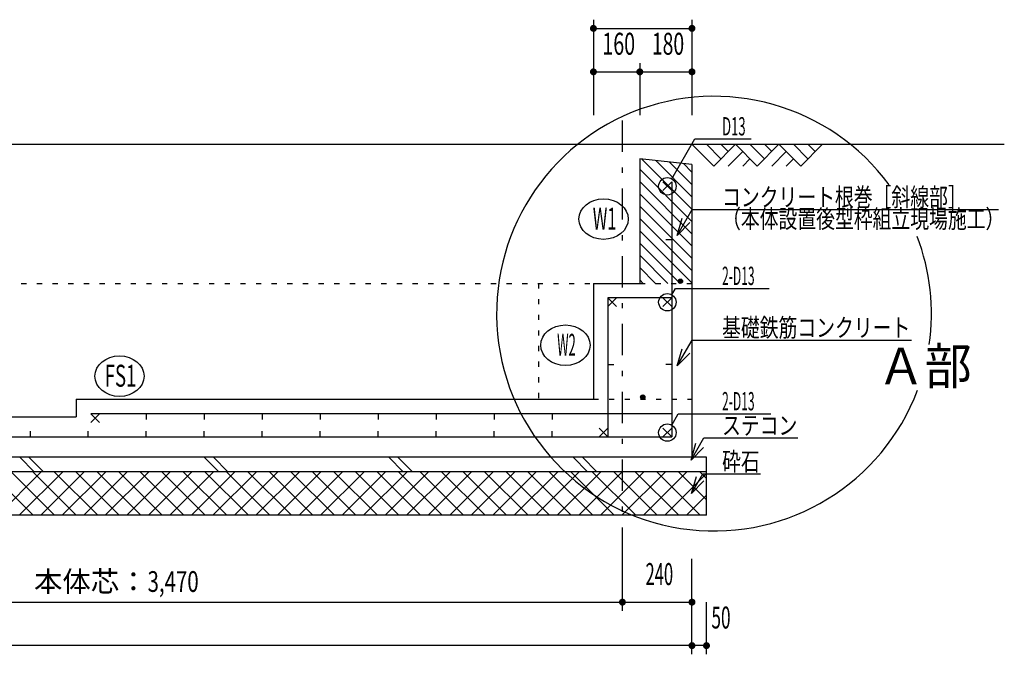
# Model space of a CAD drawing. Extents: x 0 to 48240, y 0 to 25200.
# Drawn here: x 40365 to 42064, y 2031 to 3126 of the extents above; entities that cross this region are included whole.
import ezdxf
from ezdxf.enums import TextEntityAlignment as Align

# ---------------------------------------------------------------- set-up
doc = ezdxf.new("R2010")
doc.units = 0
doc.header["$LTSCALE"] = 9
doc.linetypes.add('CENTER', pattern=[13, 6, -3, 1, -3])
doc.linetypes.add('DOT', pattern=[3, 1, -2])
for name, color, linetype in [('0平面図-0用紙枠', 7, 'CONTINUOUS'), ('0平面図-4文字', 7, 'CONTINUOUS'), ('0平面図-5寸法', 7, 'CONTINUOUS'), ('0平面図-A', 7, 'CONTINUOUS'), ('0平面図-B', 7, 'CONTINUOUS'), ('0平面図-C', 7, 'CONTINUOUS'), ('0平面図-E', 7, 'CONTINUOUS')]:
    doc.layers.add(name, color=color, linetype=linetype)
doc.styles.get("Standard").update_dxf_attribs({"font": 'txt.shx', "bigfont": 'extfont.shx'})

msp = doc.modelspace()

# ---------------------------------------------------------------- linework, layer by layer
at = {"layer": '0平面図-0用紙枠', "color": 7, "linetype": 'Continuous'}
msp.add_line((37672.25737622079, 2911.089529046007), (42063.61817954489, 2911.089529046007), dxfattribs=at)
at = {"layer": '0平面図-0用紙枠', "color": 6, "linetype": 'Continuous'}
for p, q in [((41549.90859856913, 2911.089529046007), (41574.90859856913, 2886.089529046007)), ((41574.90859856913, 2911.089529046007), (41587.40859856913, 2898.589529046007)), ((41624.90859856913, 2911.089529046007), (41649.90859856913, 2886.089529046007)), ((41649.90859856913, 2911.089529046007), (41662.40859856913, 2898.589529046007)), ((41724.90859856913, 2886.089529046007), (41699.90859856913, 2911.089529046007)), ((41737.40859856913, 2898.589529046007), (41724.90859856913, 2911.089529046007)), ((41587.40859856913, 2873.589529046007), (41612.40859856913, 2898.589529046007)), ((41662.40859856913, 2873.589529046007), (41687.40859856913, 2898.589529046007)), ((41612.40859856913, 2873.589529046007), (41624.90859856913, 2886.089529046007)), ((41687.40859856913, 2873.589529046007), (41699.90859856913, 2886.089529046007))]:
    msp.add_line(p, q, dxfattribs=at)
msp.add_lwpolyline([(41524.90859856913, 2911.089529046007), (41562.40859856913, 2873.589529046007), (41599.90859856913, 2911.089529046007), (41637.40859856913, 2873.589529046007), (41674.90859856913, 2911.089529046007), (41712.40859856913, 2873.589529046007), (41749.90859856913, 2911.089529046007)], dxfattribs=at)
at = {"layer": '0平面図-4文字', "color": 6, "linetype": 'Continuous'}
for p, q in [((41499.5600744312, 2753.823731771103), (41525.33447045404, 2798.46629521706)), ((41525.33447045404, 2798.46629521706), (42053.7117293824, 2798.46629521706)), ((41499.5600744312, 2753.823731771103), (41508.06488390282, 2783.554493884636)), ((41499.5600744312, 2753.823731771103), (41521.05526495958, 2776.054493884636)), ((41489.90859856913, 2651.579910102773), (41496.23345963313, 2662.534890816441)), ((41496.23345963313, 2662.534890816441), (41657.77718881135, 2662.534890816441)), ((41499.5600744312, 2528.575608229765), (41508.06488390281, 2558.3063703433)), ((41499.5600744312, 2528.575608229765), (41521.05526495958, 2550.8063703433)), ((41523.25916385613, 2365.871664122256), (41531.76397332775, 2395.60242623579)), ((41523.25916385613, 2365.871664122256), (41544.75435438451, 2388.10242623579)), ((41523.9504706786, 2308.422594825923), (41543.52516711181, 2342.326963590973)), ((41523.9504706786, 2308.422594825923), (41532.45528015021, 2338.153356939454)), ((41523.9504706786, 2308.422594825923), (41545.44566120698, 2330.653356939454)), ((41543.52516711181, 2342.326963590973), (41642.82809859942, 2342.326963590973))]:
    msp.add_line(p, q, dxfattribs=at)
for points in [[(41489.90859856913, 2851.579910102771), (41529.74859531461, 2920.584808639322), (41627.2648534208, 2920.584808639322)], [(41499.5600744312, 2528.575608229765), (41525.33447045404, 2573.21817167572), (41903.46262321612, 2573.21817167572)], [(41489.90859856913, 2426.579910102773), (41501.28436420691, 2446.283314162389), (41661.00150238647, 2446.283314162389)], [(41523.25916385613, 2365.871664122256), (41545.55256812728, 2404.484972993563), (41707.31437010186, 2404.484972993563)]]:
    msp.add_lwpolyline(points, dxfattribs=at)
for centre in [(41482.40859856913, 2838.589529046007), (41482.40859856913, 2638.589529046005), (41482.40859856913, 2413.589529046007)]:
    msp.add_circle(centre, 15, dxfattribs=at)
at = {"layer": '0平面図-4文字', "color": 3, "linetype": 'Continuous'}
for start, end in [(36.30849219027726, 339.3838167067224), (351.8230387485935, 20.81249921851672)]:
    msp.add_arc((41562.86084284419, 2618.887373329915), 375, start, end, dxfattribs=at)
at = {"layer": '0平面図-4文字', "color": 4, "linetype": 'Continuous'}
for centre in [(41372.40864304938, 2782.102728347818), (41306.54090770552, 2564.404037901586), (40537.40859856913, 2511.024742897625)]:
    msp.add_ellipse(centre, major_axis=(42.5, 0), ratio=0.8235294117649999, dxfattribs=at)
at = {"layer": '0平面図-5寸法', "color": 6, "linetype": 'Continuous'}
for p, q in [((41354.90859856913, 3126.089529046005), (41354.90859856913, 3036.089529046005)), ((41524.90859856913, 3126.089529046005), (41524.90859856913, 3036.089529046005)), ((41354.90859856913, 3111.089529046005), (41524.90859856913, 3111.089529046005)), ((41354.90859856913, 3051.089529046005), (41354.90859856913, 2961.089529046005)), ((41434.90864304938, 3051.089529046005), (41434.90864304938, 2961.089529046005)), ((41524.90859856913, 3051.089529046005), (41524.90859856913, 2961.089529046005)), ((41354.90859856913, 3036.089529046005), (41434.90864304938, 3036.089529046005)), ((41434.90864304938, 3036.089529046005), (41524.90859856913, 3036.089529046005)), ((41404.90859856913, 2106.08952904601), (41404.90859856913, 2196.08952904601)), ((41524.90859856913, 2106.08952904601), (41524.90859856913, 2196.08952904601)), ((39669.90859856915, 2121.08952904601), (41404.90859856913, 2121.08952904601)), ((41404.90859856913, 2121.08952904601), (41524.90859856913, 2121.08952904601)), ((41524.90859856913, 2031.08952904601), (41524.90859856913, 2121.08952904601)), ((41549.90859856913, 2031.08952904601), (41549.90859856913, 2121.08952904601)), ((41524.90859856913, 2046.08952904601), (38242.40859856913, 2046.08952904601)), ((41549.90859856913, 2046.08952904601), (41524.90859856913, 2046.08952904601))]:
    msp.add_line(p, q, dxfattribs=at)
at = {"layer": '0平面図-5寸法', "color": 6, "linetype": 'CENTER'}
msp.add_line((41404.90859856913, 2196.08952904601), (41404.90859856913, 2961.089529046005), dxfattribs=at)
at = {"layer": '0平面図-5寸法', "color": 4, "linetype": 'Continuous', "const_width": 6}
for points in [[(41351.90813522357, 3111.089030593994, 1), (41357.90813522357, 3111.089030593994, 1)], [(41521.90813522357, 3111.089030593994, 1), (41527.90813522357, 3111.089030593994, 1)], [(41351.90813522357, 3036.089030593994, 1), (41357.90813522357, 3036.089030593994, 1)], [(41431.90913522356, 3036.089030593994, 1), (41437.90913522356, 3036.089030593994, 1)], [(41521.90813522357, 3036.089030593994, 1), (41527.90813522357, 3036.089030593994, 1)], [(41401.90813522357, 2121.089030593994, 1), (41407.90813522357, 2121.089030593994, 1)], [(41521.90813522357, 2121.089030593994, 1), (41527.90813522357, 2121.089030593994, 1)], [(41521.90813522357, 2046.089030593994, 1), (41527.90813522357, 2046.089030593994, 1)], [(41546.90813522357, 2046.089030593994, 1), (41552.90813522357, 2046.089030593994, 1)]]:
    msp.add_lwpolyline(points, format="xyb", close=True, dxfattribs=at)
at = {"layer": '0平面図-A', "color": 3, "linetype": 'Continuous'}
for p, q in [((41434.90864304938, 2886.089529046005), (41434.90864304938, 2671.089529046007)), ((41524.90859856913, 2876.089529046007), (41434.90864304938, 2886.089529046005)), ((41524.90859856913, 2876.089529046007), (41524.90859856913, 2371.089529046007)), ((41354.90859856913, 2671.089529046007), (41354.90859856913, 2471.089529046007)), ((41354.90859856913, 2671.089529046007), (41434.90864304938, 2671.089529046007)), ((40462.90904808481, 2471.089529046007), (41354.90859856913, 2471.089529046007)), ((40462.90904808481, 2471.089529046007), (40462.90904808481, 2441.089529046007)), ((40312.90904808481, 2441.089529046007), (40462.90904808481, 2441.089529046007)), ((41549.90859856913, 2346.089529046007), (38217.40859856913, 2346.089529046007)), ((41549.90859856913, 2271.089529046007), (38217.40859856913, 2271.089529046007))]:
    msp.add_line(p, q, dxfattribs=at)
at = {"layer": '0平面図-A', "color": 6, "linetype": 'DOT'}
for p, q in [((39719.90859856915, 2671.089529046007), (41354.90859856913, 2671.089529046007)), ((41259.90859856913, 2671.089529046007), (41259.90859856913, 2471.089529046007))]:
    msp.add_line(p, q, dxfattribs=at)
at = {"layer": '0平面図-A', "color": 3, "linetype": 'DOT'}
for p, q in [((41434.90864304938, 2671.089529046007), (41524.90859856913, 2671.089529046007)), ((41354.90859856913, 2471.089529046007), (41524.90859856913, 2471.089529046007))]:
    msp.add_line(p, q, dxfattribs=at)
at = {"layer": '0平面図-A', "color": 3, "linetype": 'Continuous'}
msp.add_lwpolyline([(41549.90859856913, 2271.089529046007), (41549.90859856913, 2371.089529046007), (38217.40859856913, 2371.089529046007)], dxfattribs=at)
at = {"layer": '0平面図-B', "color": 7, "linetype": 'Continuous'}
for p, q in [((41474.90859856913, 2831.089529046007), (41489.90859856913, 2846.089529046007)), ((41489.90859856913, 2831.089529046007), (41474.90859856913, 2846.089529046007)), ((41489.90859856913, 2846.089529046007), (41489.90859856913, 2406.089529046007)), ((41489.90859856913, 2746.089529046007), (41479.90859856913, 2746.089529046007)), ((41508.65859856913, 2674.839529046007), (41501.15859856913, 2674.839529046007)), ((41508.5828331833, 2675.589529046007), (41501.23436395496, 2675.589529046007)), ((41508.5828331833, 2674.089529046007), (41501.23436395496, 2674.089529046007)), ((41508.34553034035, 2676.339529046007), (41501.47166679792, 2676.339529046007)), ((41508.34553034035, 2673.339529046007), (41501.47166679792, 2673.339529046007)), ((41507.90859856913, 2677.089529046007), (41501.90859856913, 2677.089529046007)), ((41507.90859856913, 2672.589529046007), (41501.90859856913, 2672.589529046007)), ((41507.15859856913, 2677.839529046005), (41502.65859856913, 2677.839529046005)), ((41507.15859856913, 2671.839529046007), (41502.65859856913, 2671.839529046007)), ((41379.90859856913, 2646.089529046005), (41379.90859856913, 2406.089529046007)), ((41379.90859856913, 2631.089529046005), (41394.90859856913, 2646.089529046005)), ((41394.90859856913, 2631.089529046005), (41379.90859856913, 2646.089529046005)), ((41489.90859856913, 2646.089529046005), (41379.90859856913, 2646.089529046005)), ((41474.90859856913, 2631.089529046005), (41489.90859856913, 2646.089529046005)), ((41489.90859856913, 2631.089529046005), (41474.90859856913, 2646.089529046005)), ((41379.90859856913, 2531.089529046007), (41389.90859856913, 2531.089529046007)), ((41489.90859856913, 2531.089529046007), (41479.90859856913, 2531.089529046007)), ((41443.65859856913, 2474.839529046007), (41436.15859856913, 2474.839529046007)), ((41443.5828331833, 2475.589529046007), (41436.23436395496, 2475.589529046007)), ((41443.5828331833, 2474.089529046007), (41436.23436395496, 2474.089529046007)), ((41443.34553034035, 2476.339529046007), (41436.47166679792, 2476.339529046007)), ((41443.34553034035, 2473.339529046007), (41436.47166679792, 2473.339529046007)), ((41442.90859856913, 2477.089529046007), (41436.90859856913, 2477.089529046007)), ((41442.90859856913, 2472.589529046007), (41436.90859856913, 2472.589529046007)), ((41442.15859856913, 2477.839529046007), (41437.65859856913, 2477.839529046007)), ((41442.15859856913, 2471.839529046007), (41437.65859856913, 2471.839529046007)), ((41489.90859856913, 2446.089529046007), (40487.90904808481, 2446.089529046005)), ((40502.90904808481, 2431.089529046007), (40487.90904808481, 2446.089529046005)), ((40487.90904808481, 2431.089529046007), (40502.90904808481, 2446.089529046005)), ((40583.65859856913, 2446.089529046007), (40583.65859856913, 2436.089529046007)), ((40683.65859856913, 2446.089529046007), (40683.65859856913, 2436.089529046007)), ((40783.65859856913, 2446.089529046007), (40783.65859856913, 2436.089529046007)), ((40883.65859856913, 2446.089529046007), (40883.65859856913, 2436.089529046007)), ((40983.65859856913, 2446.089529046007), (40983.65859856913, 2436.089529046007)), ((41083.65859856913, 2446.089529046007), (41083.65859856913, 2436.089529046007)), ((41183.65859856913, 2446.089529046007), (41183.65859856913, 2436.089529046007)), ((41283.65859856913, 2446.089529046007), (41283.65859856913, 2436.089529046007)), ((40383.65859856913, 2406.089529046007), (40383.65859856913, 2416.089529046007)), ((40483.65859856913, 2406.089529046007), (40483.65859856913, 2416.089529046007)), ((40583.65859856913, 2406.089529046007), (40583.65859856913, 2416.089529046007)), ((40683.65859856913, 2406.089529046007), (40683.65859856913, 2416.089529046007)), ((40783.65859856913, 2406.089529046007), (40783.65859856913, 2416.089529046007)), ((40883.65859856913, 2406.089529046007), (40883.65859856913, 2416.089529046007)), ((40983.65859856913, 2406.089529046007), (40983.65859856913, 2416.089529046007)), ((41083.65859856913, 2406.089529046007), (41083.65859856913, 2416.089529046007)), ((41183.65859856913, 2406.089529046007), (41183.65859856913, 2416.089529046007)), ((41283.65859856913, 2406.089529046007), (41283.65859856913, 2416.089529046007)), ((41364.90859856913, 2406.089529046007), (41379.90859856913, 2421.089529046007)), ((41379.90859856913, 2406.089529046007), (41364.90859856913, 2421.089529046007)), ((41474.90859856913, 2406.089529046007), (41489.90859856913, 2421.089529046007)), ((41489.90859856913, 2406.089529046007), (41474.90859856913, 2421.089529046007)), ((38277.40859856913, 2406.089529046007), (41489.90859856913, 2406.089529046007))]:
    msp.add_line(p, q, dxfattribs=at)
for centre in [(41504.90859856913, 2674.839529046007), (41439.90859856913, 2474.839529046007)]:
    msp.add_circle(centre, 3.75, dxfattribs=at)
at = {"layer": '0平面図-C', "color": 6, "linetype": 'Continuous'}
for p, q in [((40365.34517014373, 2371.089529046007), (40390.34517014374, 2346.089529046005)), ((40381.25507272042, 2371.089529046003), (40406.25507272042, 2346.089529046007)), ((40683.54322167768, 2371.089529046007), (40708.54322167768, 2346.089529046005)), ((40699.45312425437, 2371.089529046003), (40724.45312425437, 2346.089529046007)), ((41001.74127321162, 2371.089529046008), (41026.74127321163, 2346.089529046005)), ((41017.65117578831, 2371.089529046005), (41042.65117578831, 2346.089529046008)), ((41319.93932474557, 2371.089529046008), (41344.93932474557, 2346.089529046005)), ((41335.84922732227, 2371.08952904601), (41360.84922732227, 2346.089529046007)), ((40313.4473076897, 2346.089529046001), (40388.4473076897, 2271.089529046007)), ((40327.37596594604, 2271.089529046007), (40402.37596594603, 2346.089529046003)), ((40350.57041370198, 2346.089529046008), (40425.57041370198, 2271.089529046005)), ((40364.49907195832, 2271.089529046003), (40439.49907195833, 2346.089529046007)), ((40387.6935197143, 2346.089529046003), (40462.6935197143, 2271.089529045999)), ((40401.62217797062, 2271.089529046005), (40476.62217797062, 2346.089529046008)), ((40424.81662572658, 2346.089529046005), (40499.81662572658, 2271.089529046008)), ((40438.74528398293, 2271.08952904601), (40513.74528398292, 2346.089529046005)), ((40461.93973173886, 2346.089529046008), (40536.93973173886, 2271.089529046005)), ((40475.86838999522, 2271.089529046008), (40550.86838999521, 2346.089529046003)), ((40499.06283775118, 2346.089529046005), (40574.06283775118, 2271.089529046001)), ((40512.9914960075, 2271.089529046003), (40587.9914960075, 2346.089529046007)), ((40536.18594376347, 2346.089529046001), (40611.18594376347, 2271.089529046007)), ((40550.11460201981, 2271.089529046007), (40625.11460201981, 2346.08952904601)), ((40573.30904977575, 2346.089529046003), (40648.30904977575, 2271.089529046007)), ((40587.2377080321, 2271.089529046012), (40662.2377080321, 2346.089529046007)), ((40610.43215578803, 2346.089529046007), (40685.43215578804, 2271.089529046005)), ((40624.36081404438, 2271.08952904601), (40699.36081404438, 2346.089529046005)), ((40647.55526180036, 2346.089529046005), (40722.55526180036, 2271.089529045999)), ((40661.48392005667, 2271.089529046005), (40736.48392005667, 2346.089529046007)), ((40684.67836781264, 2346.089529046007), (40759.67836781264, 2271.089529046012)), ((40698.60702606899, 2271.089529046008), (40773.60702606899, 2346.089529046012)), ((40721.80147382493, 2346.089529046003), (40796.80147382493, 2271.089529046007)), ((40735.73013208127, 2271.089529046007), (40810.73013208127, 2346.089529046001)), ((40758.92457983721, 2346.089529046008), (40833.92457983721, 2271.089529046005)), ((40772.85323809356, 2271.08952904601), (40847.85323809356, 2346.089529046005)), ((40796.04768584952, 2346.089529046003), (40871.04768584953, 2271.089529045999)), ((40809.97634410584, 2271.089529046003), (40884.97634410585, 2346.089529046007)), ((40833.17079186181, 2346.089529046005), (40908.1707918618, 2271.08952904601)), ((40847.09945011816, 2271.08952904601), (40922.09945011816, 2346.089529046005)), ((40870.29389787409, 2346.08952904601), (40945.2938978741, 2271.089529046007)), ((40884.22255613044, 2271.089529046007), (40959.22255613044, 2346.089529046003)), ((40907.41700388638, 2346.089529046007), (40982.41700388639, 2271.089529046005)), ((40921.34566214272, 2271.089529046003), (40996.34566214273, 2346.089529046007)), ((40944.54010989871, 2346.089529046001), (41019.5401098987, 2271.089529046007)), ((40958.46876815504, 2271.089529046007), (41033.46876815504, 2346.08952904601)), ((40981.66321591099, 2346.089529046005), (41056.66321591098, 2271.08952904601)), ((40995.59187416734, 2271.089529046012), (41070.59187416733, 2346.089529046007)), ((41018.78632192327, 2346.089529046008), (41093.78632192327, 2271.089529046005)), ((41032.71498017962, 2271.089529046007), (41107.71498017961, 2346.089529046003)), ((41055.90942793558, 2346.089529046005), (41130.90942793559, 2271.089529046001)), ((41069.8380861919, 2271.089529046003), (41144.8380861919, 2346.089529046007)), ((41093.03253394787, 2346.089529046007), (41168.03253394787, 2271.089529046012)), ((41106.96119220422, 2271.089529046008), (41181.96119220422, 2346.089529046012)), ((41130.15563996016, 2346.089529046003), (41205.15563996015, 2271.089529046008)), ((41144.0842982165, 2271.089529046005), (41219.0842982165, 2346.089529045999)), ((41167.27874597244, 2346.089529046008), (41242.27874597244, 2271.089529046005)), ((41181.20740422879, 2271.089529046008), (41256.20740422879, 2346.089529046003)), ((41204.40185198476, 2346.089529046003), (41279.40185198476, 2271.089529045999)), ((41218.33051024107, 2271.089529046003), (41293.33051024107, 2346.089529046007)), ((41241.52495799704, 2346.089529046007), (41316.52495799704, 2271.089529046012)), ((41255.45361625339, 2271.08952904601), (41330.45361625339, 2346.089529046012)), ((41278.64806400934, 2346.089529046003), (41353.64806400933, 2271.089529046007)), ((41292.57672226567, 2271.089529046007), (41367.57672226567, 2346.089529046001)), ((41315.77117002162, 2346.089529046007), (41390.77117002162, 2271.089529046005)), ((41329.69982827795, 2271.089529046001), (41404.69982827796, 2346.089529046005)), ((41352.89427603393, 2346.089529046001), (41427.89427603393, 2271.089529046007)), ((41366.82293429028, 2271.089529046007), (41441.82293429028, 2346.08952904601)), ((41390.01738204622, 2346.089529046005), (41465.01738204621, 2271.08952904601)), ((41403.94604030257, 2271.08952904601), (41478.94604030256, 2346.089529046007)), ((41427.1404880585, 2346.08952904601), (41502.1404880585, 2271.089529046007)), ((41441.06914631485, 2271.089529046007), (41516.06914631484, 2346.089529046001)), ((41464.26359407081, 2346.089529046005), (41539.26359407082, 2271.089529046001)), ((41501.38670008311, 2346.089529046001), (41549.90859856913, 2297.567630559979)), ((41538.50980609539, 2346.089529046005), (41549.90859856913, 2334.690736572264)), ((41478.19225232714, 2271.089529046003), (41549.90859856913, 2342.805875288002)), ((41515.31535833945, 2271.089529046008), (41549.90859856913, 2305.682769275685))]:
    msp.add_line(p, q, dxfattribs=at)
at = {"layer": '0平面図-E', "color": 6, "linetype": 'Continuous'}
for p, q in [((41438.47324246354, 2885.693462248688), (41524.90859856913, 2799.258106143097)), ((41462.33809780292, 2883.04181034491), (41524.90859856913, 2820.471309578696)), ((41486.2029531423, 2880.390158441132), (41524.90859856913, 2841.684513014294)), ((41510.06780848168, 2877.738506537356), (41524.90859856913, 2862.897716449901)), ((41434.90864304938, 2868.044858227247), (41524.90859856913, 2778.044902707497)), ((41434.90864304938, 2846.831654791644), (41524.90859856913, 2756.831699271901)), ((41434.90864304938, 2825.618451356046), (41524.90859856912, 2735.618495836303)), ((41434.90864304938, 2804.405247920473), (41524.90859856913, 2714.405292400726)), ((41434.90864304938, 2783.192044484866), (41524.90859856913, 2693.192088965126)), ((41434.90864304938, 2761.978841049269), (41524.90859856913, 2671.978885529521)), ((41434.90864304938, 2740.765637613669), (41504.58475161705, 2671.089529046007)), ((41434.90864304938, 2719.552434178073), (41483.37154818145, 2671.089529046003)), ((41434.90864304938, 2698.339230742473), (41462.15834474585, 2671.089529046001)), ((41434.90864304938, 2677.126027306875), (41440.94514131025, 2671.089529045999))]:
    msp.add_line(p, q, dxfattribs=at)

# ---------------------------------------------------------------- texts
at = {"layer": '0平面図-4文字', "color": 5, "lineweight": -3}
for s, width, p in [('D13', 0.525, (41576.78513522356, 2926.341030593992)), ('コンクリート根巻［斜線部］', 0.754, (41576.78513522356, 2804.223030593992)), ('（本体設置後型枠組立現場施工）', 0.754, (41576.78513522356, 2766.723030593992)), ('2-D13', 0.483, (41576.78513522356, 2668.291030593993)), ('基礎鉄筋コンクリート', 0.754, (41576.78513522356, 2578.974030593992)), ('2-D13', 0.483, (41576.78513522356, 2452.040030593993)), ('ステコン', 0.754, (41576.78513522356, 2410.241030593992)), ('砕石', 0.754, (41576.78513522356, 2348.083030593993))]:
    msp.add_text(s, height=31.556, dxfattribs=dict(at, width=width)).set_placement(p)
at = {"layer": '0平面図-4文字', "color": 4, "lineweight": -3}
for s, width, p in [('W1', 0.5529999999999999, (41374.28413522356, 2782.853030593993)), ('W2', 0.435, (41308.41613522356, 2565.154030593993)), ('FS1', 0.622, (40539.28313522357, 2511.775030593992))]:
    msp.add_text(s, height=37.868, dxfattribs=dict(at, width=width)).set_placement(p, align=Align.MIDDLE_CENTER)
at = {"layer": '0平面図-4文字', "color": 3, "lineweight": -3, "width": 0.9420000000000001}
msp.add_text('Ａ部', height=63.113, dxfattribs=at).set_placement((41926.19713522356, 2528.576030593993), align=Align.MIDDLE_CENTER)
at = {"layer": '0平面図-5寸法', "color": 6, "lineweight": -3}
for s, width, p in [('160', 0.654, (41398.58313522356, 3053.789030593993)), ('180', 0.647, (41483.58313522356, 3053.789030593993)), ('240', 0.5539999999999999, (41468.58313522356, 2138.789030593993))]:
    msp.add_text(s, height=37.868, dxfattribs=dict(at, width=width)).set_placement(p, align=Align.BOTTOM_CENTER)
at = {"layer": '0平面図-5寸法', "color": 4, "lineweight": -3, "width": 0.575}
msp.add_text('50', height=37.868, dxfattribs=at).set_placement((41574.95813522356, 2063.789030593993), align=Align.BOTTOM_CENTER)
at = {"layer": '0平面図-5寸法', "color": 4, "lineweight": -3, "insert": (40389.95813522356, 2138.789030593993), "char_height": 35.764, "attachment_point": 7}
msp.add_mtext('\\W1.004;本体芯：{\\W0.723;3,470}', dxfattribs=at)

doc.saveas('drawing.dxf')
